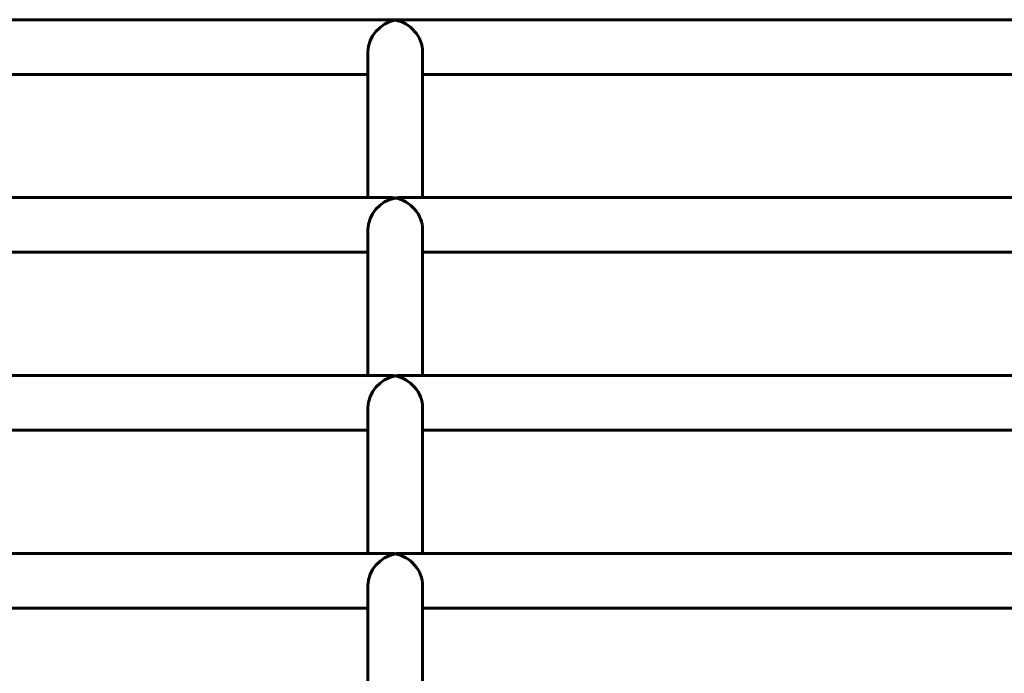
# Model space of a CAD drawing. Units: millimetres. Extents: x -3557 to 3267, y -4647 to 3794.
# Drawn here: x 59 to 347, y 445 to 636 of the extents above; entities that cross this region are included whole.
import ezdxf

# ---------------------------------------------------------------- set-up
doc = ezdxf.new("R2010")
doc.units = ezdxf.units.MM
doc.linetypes.add('K5LT_BASIC', pattern=[0])

msp = doc.modelspace()

# ---------------------------------------------------------------- linework, layer by layer
at = {"color": 150, "linetype": 'K5LT_BASIC', "lineweight": 60}
for p, q in [((-37.37, 635.97), (1574.63, 635.97)), ((160.63, 583.88), (160.63, 626.58)), ((176.63, 583.88), (176.63, 626.58)), ((-37.37, 619.97), (160.63, 619.97)), ((176.63, 619.97), (460.63, 619.97)), ((-37.37, 583.88), (167.24, 583.88)), ((170.02, 583.88), (467.24, 583.88)), ((160.63, 531.78), (160.63, 574.49)), ((176.63, 531.78), (176.63, 574.49)), ((-37.37, 567.88), (160.63, 567.88)), ((176.63, 567.88), (460.63, 567.88)), ((-37.37, 531.78), (167.24, 531.78)), ((170.02, 531.78), (467.24, 531.78)), ((160.63, 479.69), (160.63, 522.39)), ((176.63, 479.69), (176.63, 522.39)), ((-37.37, 515.78), (160.63, 515.78)), ((176.63, 515.78), (460.63, 515.78)), ((-37.37, 479.69), (167.24, 479.69)), ((170.02, 479.69), (467.24, 479.69)), ((160.63, 427.59), (160.63, 470.3)), ((176.63, 427.59), (176.63, 470.3)), ((-37.37, 463.69), (160.63, 463.69)), ((176.63, 463.69), (460.63, 463.69))]:
    msp.add_line(p, q, dxfattribs=at)
for centre, major_axis, start_param, end_param in [((168.63, 627.97), (6.13, 6.13), 0.872665, 2.443461), ((168.63, 627.97), (-6.13, 6.13), 3.839724, 5.410521), ((168.63, 575.88), (6.13, 6.13), 0.872665, 2.443461), ((168.63, 575.88), (-6.13, 6.13), 5.410521, 5.585054), ((168.63, 575.88), (6.13, 6.13), 0.698132, 0.872665), ((168.63, 575.88), (-6.13, 6.13), 3.839724, 5.410521), ((168.63, 523.78), (6.13, 6.13), 0.872665, 2.443461), ((168.63, 523.78), (-6.13, 6.13), 5.410521, 5.585054), ((168.63, 523.78), (6.13, 6.13), 0.698132, 0.872665), ((168.63, 523.78), (-6.13, 6.13), 3.839724, 5.410521), ((168.63, 471.69), (6.13, 6.13), 0.872665, 2.443461), ((168.63, 471.69), (-6.13, 6.13), 5.410521, 5.585054), ((168.63, 471.69), (6.13, 6.13), 0.698132, 0.872665), ((168.63, 471.69), (-6.13, 6.13), 3.839724, 5.410521)]:
    msp.add_ellipse(centre, major_axis=major_axis, ratio=0.8391, start_param=start_param, end_param=end_param, dxfattribs=at)

doc.saveas('drawing.dxf')
